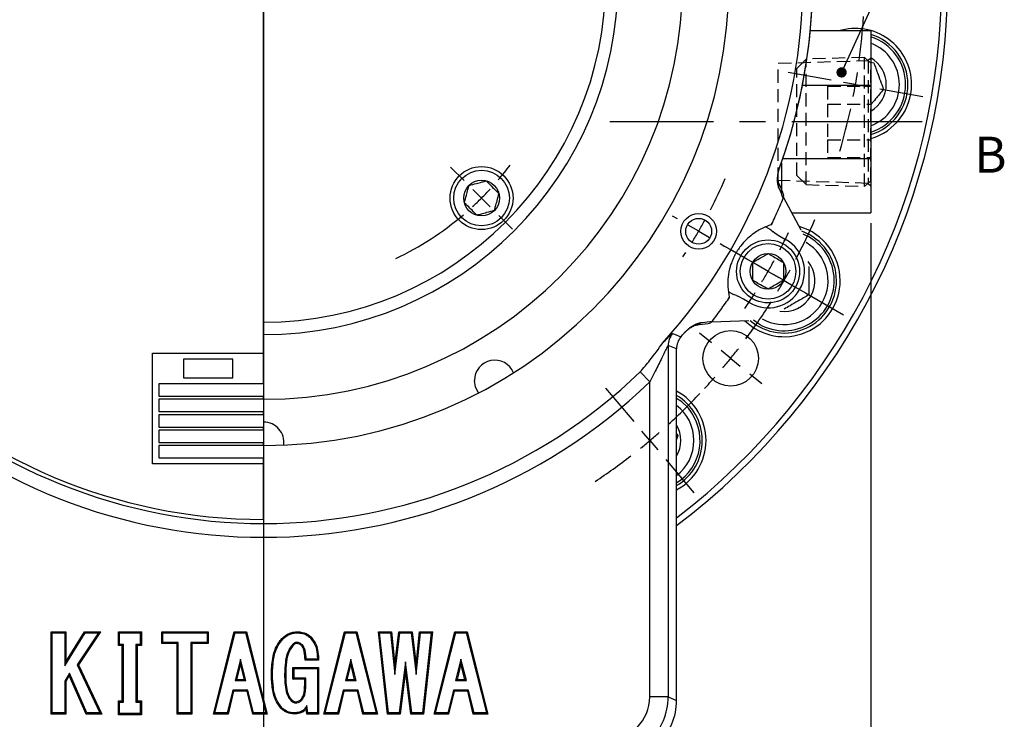
# Model space of a CAD drawing. Extents: x 3 to 990, y 3 to 728.
# Drawn here: x 246 to 405, y 305 to 418 of the extents above; entities that cross this region are included whole.
import ezdxf

# ---------------------------------------------------------------- set-up
doc = ezdxf.new("R2010")
doc.units = 0
doc.header["$LTSCALE"] = 1.666667
doc.linetypes.add('CENTERX2', pattern=[20.32, 12.7, -2.54, 2.54, -2.54])
doc.linetypes.add('HIDDEN', pattern=[1.905, 1.27, -0.635])
doc.layers.get('0').update_dxf_attribs({"linetype": 'CONTINUOUS'})
doc.layers.add('破線', color=7, linetype='HIDDEN')
doc.styles.add('SLDTEXTSTYLE0', font='TXT', dxfattribs={"width": 0.7, "bigfont": 'bigfont'})
doc.dimstyles.new('SLDDIMSTYLE0', dxfattribs={"dimtxt": 5.833333, "dimasz": 3.333333, "dimexe": 0, "dimexo": 0.0625, "dimgap": 1.458333, "dimtad": 3, "dimdec": 3, "dimrnd": 1e-09, "dimzin": 12, "dimtxsty": 'SLDTEXTSTYLE0', "dimblk1": 'OPEN30', "dimblk2": 'OPEN30', "dimsah": 1, "dimcen": 0.09, "dimazin": 3, "dimtfac": 1, "dimtdec": 3, "dimtofl": 0, "dimtmove": 0, "dimatfit": 3, "dimtolj": 1, "dimtzin": 12})

# ---------------------------------------------------------------- blocks, each defined once
blk = doc.blocks.new('_OPEN30')
at = {"color": 0, "linetype": 'BYBLOCK'}
for p, q in [((-1, 0.267949), (0, 0)), ((0, 0), (-1, -0.267949)), ((0, 0), (-1, 0))]:
    blk.add_line(p, q, dxfattribs=at)
blk = doc.blocks.new('_D_2')
at = {"color": 7, "linetype": 'CONTINUOUS'}
for p, q in [((186.69, 385.13), (186.69, 176.21)), ((285.19, 181.86), (285.19, 176.21)), ((186.69, 177.88), (285.19, 177.88))]:
    blk.add_line(p, q, dxfattribs=at)
at = {"color": 7, "linetype": 'CONTINUOUS', "xscale": 3.333333333333333, "yscale": 3.333333333333333, "rotation": 180.0000000000004}
blk.add_blockref('_OPEN30', (186.69, 177.88, -122), dxfattribs=at)
at = {"color": 7, "linetype": 'CONTINUOUS', "xscale": 3.333333333333333, "yscale": 3.333333333333333}
blk.add_blockref('_OPEN30', (285.19, 177.88, -122), dxfattribs=at)
at = {"color": 7, "linetype": 'CONTINUOUS', "insert": (229.15, 185.4), "char_height": 5.833, "attachment_point": 1, "style": 'SLDTEXTSTYLE0'}
blk.add_mtext('98.5', dxfattribs=at)
blk = doc.blocks.new('_D_3')
at = {"color": 7, "linetype": 'CONTINUOUS'}
for p, q in [((383.69, 385.13), (383.69, 176.21)), ((285.19, 181.86), (285.19, 176.21)), ((285.19, 177.88), (383.69, 177.88))]:
    blk.add_line(p, q, dxfattribs=at)
at = {"color": 7, "linetype": 'CONTINUOUS', "xscale": 3.333333333333333, "yscale": 3.333333333333333, "rotation": 180.0000000000004}
blk.add_blockref('_OPEN30', (285.19, 177.88, -122), dxfattribs=at)
at = {"color": 7, "linetype": 'CONTINUOUS', "xscale": 3.333333333333333, "yscale": 3.333333333333333}
blk.add_blockref('_OPEN30', (383.69, 177.88, -122), dxfattribs=at)
at = {"color": 7, "linetype": 'CONTINUOUS', "insert": (327.65, 185.4), "char_height": 5.833, "attachment_point": 1, "style": 'SLDTEXTSTYLE0'}
blk.add_mtext('98.5', dxfattribs=at)
blk = doc.blocks.new('SW_CENTERMARKSYMBOL_0')
at = {"color": 0, "linetype": 'CONTINUOUS'}
for p, q in [((125.43, -107.86), (118.43, -106.62)), ((129.37, -108.55), (127.4, -108.2)), ((129.37, -108.55), (131.34, -108.9)), ((133.3, -109.25), (140.3, -110.48)), ((114.32, -138.37), (108.17, -134.82)), ((117.78, -140.37), (116.05, -139.37)), ((117.78, -140.37), (119.52, -141.37)), ((121.25, -142.37), (127.4, -145.92)), ((93.45, -163.25), (88.88, -157.81)), ((96.02, -166.31), (94.73, -164.78)), ((96.02, -166.31), (97.3, -167.84)), ((98.59, -169.37), (103.15, -174.81))]:
    blk.add_line(p, q, dxfattribs=at)
for start, end in [(352.3506, 356.5229), (350, 351.1753), (348.8247, 350), (343.4771, 347.6494), (332.3506, 336.5229), (330, 331.1753), (328.8247, 330), (323.4771, 327.6494), (312.3506, 316.5229), (310, 311.1753), (308.8247, 310), (303.4771, 307.6494)]:
    blk.add_arc((33.35, -91.62), 97.5, start, end, dxfattribs=at)
blk = doc.blocks.new('SW_CENTERMARKSYMBOL_1')
at = {"color": 0, "linetype": 'CONTINUOUS'}
for p, q in [((78.38, -139.75), (75.68, -138.19)), ((81.84, -141.75), (80.11, -140.75)), ((81.84, -141.75), (83.57, -142.75)), ((85.3, -143.75), (88, -145.3))]:
    blk.add_line(p, q, dxfattribs=at)
for start, end in [(332.4252, 334.3108), (330, 331.2126), (328.7874, 330), (325.6892, 327.5748)]:
    blk.add_arc((0, -94.5), 94.5, start, end, dxfattribs=at)
blk = doc.blocks.new('SW_CENTERMARKSYMBOL_2')
at = {"color": 0, "linetype": 'CONTINUOUS'}
for p, q in [((-3.46, 2), (-4.24, 2.45)), ((0, 0), (-1.73, 1)), ((0, 0), (1.73, -1)), ((3.46, -2), (4.24, -2.45))]:
    blk.add_line(p, q, dxfattribs=at)
for start, end in [(332.8121, 336.736), (330, 331.406), (328.594, 330), (326.5552, 327.1879)]:
    blk.add_arc((-70.58, 40.75), 81.5, start, end, dxfattribs=at)
blk = doc.blocks.new('SW_CENTERMARKSYMBOL_3')
at = {"color": 0, "linetype": 'CONTINUOUS'}
for p, q in [((2.83, 2.83), (5.03, 5.03)), ((0, 0), (-1.41, -1.41)), ((0, 0), (1.41, 1.41)), ((-2.83, -2.83), (-5.03, -5.03)), ((-2.83, -67.88), (-5.03, -65.68)), ((0, -70.71), (-1.41, -69.3)), ((0, -70.71), (1.41, -72.12)), ((2.83, -73.54), (5.03, -75.74))]:
    blk.add_line(p, q, dxfattribs=at)
for start, end in [(49.5837, 53.1475), (45, 47.2918), (42.7082, 45), (36.8525, 40.4163), (319.5837, 323.1475), (315, 317.2918), (312.7082, 315), (295.4342, 310.4163)]:
    blk.add_arc((-35.36, -35.36), 50, start, end, dxfattribs=at)
blk = doc.blocks.new('SW_CENTERMARKSYMBOL_4')
at = {"color": 0, "linetype": 'CONTINUOUS'}
for p, q in [((0, 4), (0, 6.36)), ((0, 0), (0, 2)), ((0, 0), (0, -2)), ((0, -4), (0, -6.36)), ((-69.05, -116.68), (-66.38, -115.32)), ((-72.62, -118.5), (-70.84, -117.59)), ((-72.62, -118.5), (-74.4, -119.41)), ((-67.12, -120.25), (-65.07, -119.07)), ((-76.18, -120.32), (-78.85, -121.68)), ((-70.58, -122.25), (-68.85, -121.25)), ((-70.58, -122.25), (-72.31, -123.25)), ((-74.05, -124.25), (-76.09, -125.43))]:
    blk.add_line(p, q, dxfattribs=at)
for start, end in [(90, 91.406), (88.594, 90), (92.8121, 94.4712), (85.5288, 87.1879), (202.0789, 204.1879), (205.5288, 207.1879), (205.594, 207), (207, 208.406), (208.594, 210), (209.8121, 211.9211), (210, 211.406), (212.8121, 214.4712)]:
    blk.add_arc((0, -81.5), 81.5, start, end, dxfattribs=at)
blk = doc.blocks.new('SW_CENTERMARKSYMBOL_5')
at = {"color": 0, "linetype": 'CONTINUOUS'}
blk.add_line((0, -4), (0, -241.02), dxfattribs=at)
blk = doc.blocks.new('SW_CENTERMARKSYMBOL_6')
at = {"color": 0, "linetype": 'CONTINUOUS'}
for p, q in [((-3.11, 2.52), (-5.05, 4.09)), ((0, 0), (-1.55, 1.26)), ((0, 0), (1.55, -1.26)), ((3.11, -2.52), (5.05, -4.09))]:
    blk.add_line(p, q, dxfattribs=at)
for start, end in [(323.3506, 324.8197), (319.8247, 321), (321, 322.1753), (317.1803, 318.6494)]:
    blk.add_arc((-75.77, 61.36), 97.5, start, end, dxfattribs=at)
blk = doc.blocks.new('_DOT')
at = {"color": 0, "linetype": 'BYBLOCK'}
blk.add_line((-0.5, 0), (-1, 0), dxfattribs=at)
at = {"color": 0, "linetype": 'BYBLOCK', "const_width": 0.5}
blk.add_lwpolyline([(-0.25, 0, 1), (0.25, 0, 1)], format="xyb", close=True, dxfattribs=at)

msp = doc.modelspace()

# ---------------------------------------------------------------- linework, layer by layer
at = {"color": 7, "linetype": 'CONTINUOUS'}
for p, q in [((285.187274, 364.04651), (285.187274, 501.68651)), ((401.352555, 458.892289), (378.950742, 409.577738)), ((383.687274, 416.29651), (373.872486, 416.29651)), ((383.687274, 416.29651), (383.687274, 407.488942)), ((383.687274, 411.240008), (384.174938, 411.15402)), ((372.606772, 407.488942), (383.687274, 407.488942)), ((383.687274, 407.488942), (383.687274, 395.604077)), ((369.187274, 394.93014), (369.187274, 390.01853)), ((369.421857, 395.604077), (383.687274, 395.604077)), ((383.687274, 395.604077), (383.687274, 386.79651)), ((369.489494, 389.160274), (369.490758, 389.159744)), ((372.392049, 383.991225), (369.547358, 389.341311)), ((370.900453, 386.79651), (383.687274, 386.79651)), ((367.605975, 384.871368), (367.648574, 384.997293)), ((367.468923, 384.018507), (366.611632, 384.513464)), ((367.468923, 384.018507), (367.878291, 383.690137)), ((367.566272, 384.859317), (367.509486, 384.841765)), ((367.566272, 384.859317), (367.605975, 384.871368)), ((368.109741, 383.506176), (367.878291, 383.690137)), ((368.15781, 383.478423), (368.109741, 383.506176)), ((368.15781, 383.478423), (368.944622, 383.020988)), ((368.944622, 383.020988), (369.984933, 382.420364)), ((360.569088, 374.04747), (361.426379, 373.552513)), ((360.668551, 372.907537), (360.756304, 373.007391)), ((360.733697, 373.105754), (360.74689, 373.047801)), ((361.915439, 373.362175), (361.426379, 373.552513)), ((362.190478, 373.253713), (362.238548, 373.225961)), ((363.028105, 372.773279), (362.238548, 373.225961)), ((364.068416, 372.172655), (363.028105, 372.773279)), ((357.855912, 369.091133), (363.911568, 369.302601)), ((365.557251, 368.751393), (364.654625, 369.356317)), ((353.445863, 367.326905), (353.524199, 367.4119)), ((353.523338, 367.410743), (353.536859, 367.425286)), ((355.360472, 368.616314), (357.295429, 368.862341)), ((357.294521, 368.841567), (357.31864, 368.84443)), ((352.183157, 307.686377), (352.183157, 364.737527)), ((267.187274, 346.04651), (267.187274, 364.04651)), ((267.187274, 364.04651), (285.187274, 364.04651)), ((272.187274, 363.04651), (272.187274, 360.04651)), ((280.187274, 363.04651), (272.187274, 363.04651)), ((280.187274, 360.04651), (280.187274, 363.04651)), ((285.187274, 359.04651), (285.187274, 364.04651)), ((272.187274, 360.04651), (280.187274, 360.04651)), ((285.187274, 359.04651), (268.187274, 359.04651)), ((268.187274, 359.04651), (268.187274, 357.04651)), ((285.187274, 359.04651), (285.187274, 357.04651)), ((268.187274, 357.04651), (285.187274, 357.04651)), ((285.187274, 356.54651), (268.187274, 356.54651)), ((268.187274, 356.54651), (268.187274, 354.54651)), ((285.187274, 356.54651), (285.187274, 357.04651)), ((285.187274, 356.54651), (285.187274, 354.54651)), ((268.187274, 354.54651), (285.187274, 354.54651)), ((285.187274, 354.04651), (268.187274, 354.04651)), ((268.187274, 354.04651), (268.187274, 352.04651)), ((285.187274, 354.04651), (285.187274, 354.54651)), ((285.187274, 354.04651), (285.187274, 352.04651)), ((268.187274, 352.04651), (285.187274, 352.04651)), ((285.187274, 351.54651), (268.187274, 351.54651)), ((268.187274, 351.54651), (268.187274, 349.54651)), ((285.187274, 351.54651), (285.187274, 352.04651)), ((285.187274, 351.54651), (285.187274, 349.54651)), ((352.183157, 350.926821), (352.407698, 350.659223)), ((352.407698, 350.659223), (352.183157, 350.042301)), ((268.187274, 349.54651), (285.187274, 349.54651)), ((285.187274, 349.04651), (268.187274, 349.04651)), ((268.187274, 349.04651), (268.187274, 347.04651)), ((285.187274, 349.04651), (285.187274, 349.54651)), ((285.187274, 349.04651), (285.187274, 347.04651)), ((268.187274, 347.04651), (285.187274, 347.04651)), ((285.187274, 346.04651), (285.187274, 347.04651)), ((285.187274, 346.04651), (267.187274, 346.04651)), ((285.187274, 337.04651), (285.187274, 346.04651)), ((250.71848, 318.818317), (250.894807, 318.64199)), ((250.71848, 318.818317), (253.105597, 318.818317)), ((250.71848, 305.4828), (250.71848, 318.818317)), ((250.894807, 318.64199), (252.92927, 318.64199)), ((250.894807, 305.659127), (250.894807, 318.64199)), ((253.105597, 318.818317), (252.92927, 318.64199)), ((252.92927, 313.322027), (256.229458, 318.64199)), ((252.92927, 318.64199), (252.92927, 313.322027)), ((253.105597, 313.940762), (256.131342, 318.818317)), ((253.105597, 318.818317), (253.105597, 313.940762)), ((258.378988, 318.64199), (254.939251, 313.483609)), ((258.708501, 318.818317), (255.1413, 313.468785)), ((256.131342, 318.818317), (256.229458, 318.64199)), ((256.131342, 318.818317), (258.708501, 318.818317)), ((256.229458, 318.64199), (258.378988, 318.64199)), ((258.708501, 318.818317), (258.378988, 318.64199)), ((261.620121, 318.818317), (261.796448, 318.64199)), ((261.620121, 316.587885), (261.620121, 318.818317)), ((261.620121, 318.818317), (265.361099, 318.818317)), ((261.796448, 316.764212), (261.796448, 318.64199)), ((261.796448, 318.64199), (265.184772, 318.64199)), ((265.361099, 318.818317), (265.184772, 318.64199)), ((265.184772, 318.64199), (265.184772, 316.764212)), ((265.361099, 318.818317), (265.361099, 316.587885)), ((268.685415, 318.818317), (268.861742, 318.64199)), ((268.685415, 316.901256), (268.685415, 318.818317)), ((268.685415, 318.818317), (276.191742, 318.818317)), ((268.861742, 317.077583), (268.861742, 318.64199)), ((268.861742, 318.64199), (276.015415, 318.64199)), ((276.191742, 318.818317), (276.015415, 318.64199)), ((276.015415, 318.64199), (276.015415, 317.077583)), ((276.191742, 318.818317), (276.191742, 316.901256)), ((277.064266, 305.4828), (280.43398, 318.818317)), ((277.290691, 305.659127), (280.571293, 318.64199)), ((280.43398, 318.818317), (280.571293, 318.64199)), ((280.43398, 318.818317), (282.397822, 318.818317)), ((280.571293, 318.64199), (282.260559, 318.64199)), ((282.397822, 318.818317), (282.260559, 318.64199)), ((282.260559, 318.64199), (285.546058, 305.659127)), ((282.397822, 318.818317), (285.772565, 305.4828)), ((290.546309, 318.818385), (290.547511, 318.64199)), ((292.838763, 318.005496), (292.714177, 317.880596)), ((294.960203, 305.4828), (298.329917, 318.818317)), ((295.186628, 305.659127), (298.467231, 318.64199)), ((298.329917, 318.818317), (298.467231, 318.64199)), ((298.329917, 318.818317), (300.29376, 318.818317)), ((298.467231, 318.64199), (300.156496, 318.64199)), ((300.29376, 318.818317), (300.156496, 318.64199)), ((300.156496, 318.64199), (303.441995, 305.659127)), ((300.29376, 318.818317), (303.668503, 305.4828)), ((303.807846, 318.818317), (304.004842, 318.64199)), ((303.807846, 318.818317), (305.911783, 318.818317)), ((305.289011, 305.4828), (303.807846, 318.818317)), ((304.004842, 318.64199), (305.752864, 318.64199)), ((305.446838, 305.659127), (304.004842, 318.64199)), ((305.911783, 318.818317), (305.752864, 318.64199)), ((305.752864, 318.64199), (306.456346, 311.886531)), ((305.911783, 318.818317), (306.468626, 313.471007)), ((306.456346, 311.886531), (307.265859, 318.64199)), ((306.468626, 313.471007), (307.1094, 318.818317)), ((307.1094, 318.818317), (307.265859, 318.64199)), ((307.1094, 318.818317), (309.280463, 318.818317)), ((307.265859, 318.64199), (309.124051, 318.64199)), ((309.280463, 318.818317), (309.124051, 318.64199)), ((309.124051, 318.64199), (309.935603, 311.886531)), ((309.280463, 318.818317), (309.92285, 313.47101)), ((309.92285, 313.47101), (310.478079, 318.818317)), ((309.935603, 311.886531), (310.637045, 318.64199)), ((310.478079, 318.818317), (310.637045, 318.64199)), ((310.478079, 318.818317), (312.587034, 318.818317)), ((310.637045, 318.64199), (312.389964, 318.64199)), ((312.389964, 318.64199), (310.943071, 305.659127)), ((312.587034, 318.818317), (311.100839, 305.4828)), ((312.587034, 318.818317), (312.389964, 318.64199)), ((312.856141, 305.4828), (316.225855, 318.818317)), ((313.082566, 305.659127), (316.363168, 318.64199)), ((316.225855, 318.818317), (316.363168, 318.64199)), ((316.225855, 318.818317), (318.189697, 318.818317)), ((316.363168, 318.64199), (318.052434, 318.64199)), ((318.189697, 318.818317), (318.052434, 318.64199)), ((318.052434, 318.64199), (321.337933, 305.659127)), ((318.189697, 318.818317), (321.56444, 305.4828)), ((261.620121, 316.587885), (261.796448, 316.764212)), ((262.261552, 316.587885), (261.620121, 316.587885)), ((262.437879, 316.764212), (261.796448, 316.764212)), ((262.261552, 316.587885), (262.437879, 316.764212)), ((262.261552, 307.59327), (262.261552, 316.587885)), ((262.437879, 307.416943), (262.437879, 316.764212)), ((264.648669, 316.587885), (264.472342, 316.764212)), ((265.184772, 316.764212), (264.472342, 316.764212)), ((264.472342, 316.764212), (264.472342, 307.416943)), ((265.361099, 316.587885), (264.648669, 316.587885)), ((264.648669, 316.587885), (264.648669, 307.59327)), ((265.361099, 316.587885), (265.184772, 316.764212)), ((268.685415, 316.901256), (268.861742, 317.077583)), ((271.143419, 316.901256), (268.685415, 316.901256)), ((271.319746, 317.077583), (268.861742, 317.077583)), ((271.143419, 316.901256), (271.319746, 317.077583)), ((271.143419, 305.4828), (271.143419, 316.901256)), ((271.319746, 305.659127), (271.319746, 317.077583)), ((273.530536, 316.901256), (273.354209, 317.077583)), ((276.015415, 317.077583), (273.354209, 317.077583)), ((273.354209, 317.077583), (273.354209, 305.659127)), ((276.191742, 316.901256), (273.530536, 316.901256)), ((273.530536, 316.901256), (273.530536, 305.4828)), ((276.191742, 316.901256), (276.015415, 317.077583)), ((288.169393, 317.744734), (288.295156, 317.621086)), ((253.105597, 313.940762), (252.92927, 313.322027)), ((255.1413, 313.468785), (254.939251, 313.483609)), ((254.939251, 313.483609), (258.638498, 305.659127)), ((255.1413, 313.468785), (258.916902, 305.4828)), ((281.416419, 314.355866), (280.551707, 310.920333)), ((281.417045, 313.63595), (280.777915, 311.09666)), ((282.287489, 310.920333), (281.416419, 314.355866)), ((281.417045, 313.63595), (281.416419, 314.355866)), ((282.060875, 311.09666), (281.417045, 313.63595)), ((291.914634, 314.193535), (292.082539, 314.369862)), ((294.091217, 314.193535), (291.914634, 314.193535)), ((293.911352, 314.369862), (292.082539, 314.369862)), ((294.091217, 314.193535), (293.911352, 314.369862)), ((299.312357, 314.355866), (298.447645, 310.920333)), ((299.312983, 313.63595), (298.673852, 311.09666)), ((299.312983, 313.63595), (299.312357, 314.355866)), ((300.183427, 310.920333), (299.312357, 314.355866)), ((299.956813, 311.09666), (299.312983, 313.63595)), ((306.468626, 313.471007), (306.456346, 311.886531)), ((308.194955, 313.924934), (307.177723, 305.659127)), ((308.194955, 312.48133), (308.194955, 313.924934)), ((309.212186, 305.659127), (308.194955, 313.924934)), ((309.92285, 313.47101), (309.935603, 311.886531)), ((317.208294, 314.355866), (316.343583, 310.920333)), ((317.208921, 313.63595), (316.56979, 311.09666)), ((318.079364, 310.920333), (317.208294, 314.355866)), ((317.208921, 313.63595), (317.208294, 314.355866)), ((317.852751, 311.09666), (317.208921, 313.63595)), ((253.671078, 312.10037), (252.92927, 310.822404)), ((253.650252, 311.713254), (253.105597, 310.774937)), ((253.650252, 311.713254), (253.671078, 312.10037)), ((256.420921, 305.4828), (253.650252, 311.713254)), ((256.535485, 305.659127), (253.671078, 312.10037)), ((289.954988, 313.042987), (290.131315, 312.86666)), ((289.954988, 311.125926), (289.954988, 313.042987)), ((289.954988, 313.042987), (294.087679, 313.042987)), ((290.131315, 311.302253), (290.131315, 312.86666)), ((290.131315, 312.86666), (293.911352, 312.86666)), ((294.087679, 313.042987), (293.911352, 312.86666)), ((293.911352, 312.86666), (293.911352, 305.659127)), ((294.087679, 313.042987), (294.087679, 305.4828)), ((308.194955, 312.48133), (307.333681, 305.4828)), ((309.056229, 305.4828), (308.194955, 312.48133)), ((252.92927, 310.822404), (252.92927, 305.659127)), ((253.105597, 310.774937), (252.92927, 310.822404)), ((253.105597, 310.774937), (253.105597, 305.4828)), ((280.777915, 311.09666), (280.551707, 310.920333)), ((280.551707, 310.920333), (282.287489, 310.920333)), ((280.777915, 311.09666), (282.060875, 311.09666)), ((282.060875, 311.09666), (282.287489, 310.920333)), ((289.954988, 311.125926), (290.131315, 311.302253)), ((291.857248, 311.125926), (289.954988, 311.125926)), ((292.033575, 311.302253), (290.131315, 311.302253)), ((291.857248, 311.125926), (292.033575, 311.302253)), ((291.857248, 310.245649), (291.857248, 311.125926)), ((292.033575, 310.244626), (292.033575, 311.302253)), ((298.673852, 311.09666), (298.447645, 310.920333)), ((298.447645, 310.920333), (300.183427, 310.920333)), ((298.673852, 311.09666), (299.956813, 311.09666)), ((299.956813, 311.09666), (300.183427, 310.920333)), ((316.56979, 311.09666), (316.343583, 310.920333)), ((316.343583, 310.920333), (318.079364, 310.920333)), ((316.56979, 311.09666), (317.852751, 311.09666)), ((317.852751, 311.09666), (318.079364, 310.920333)), ((280.186924, 309.355926), (279.278638, 305.659127)), ((280.325172, 309.179599), (279.416886, 305.4828)), ((282.64248, 309.355926), (280.186924, 309.355926)), ((280.325172, 309.179599), (280.186924, 309.355926)), ((282.504231, 309.179599), (280.325172, 309.179599)), ((282.504231, 309.179599), (282.64248, 309.355926)), ((283.412517, 305.4828), (282.504231, 309.179599)), ((283.550766, 305.659127), (282.64248, 309.355926)), ((298.082862, 309.355926), (297.174575, 305.659127)), ((298.22111, 309.179599), (297.312824, 305.4828)), ((298.22111, 309.179599), (298.082862, 309.355926)), ((300.538417, 309.355926), (298.082862, 309.355926)), ((300.400169, 309.179599), (298.22111, 309.179599)), ((300.400169, 309.179599), (300.538417, 309.355926)), ((301.308455, 305.4828), (300.400169, 309.179599)), ((301.446703, 305.659127), (300.538417, 309.355926)), ((315.978799, 309.355926), (315.070513, 305.659127)), ((316.117048, 309.179599), (315.208761, 305.4828)), ((316.117048, 309.179599), (315.978799, 309.355926)), ((318.434355, 309.355926), (315.978799, 309.355926)), ((318.296106, 309.179599), (316.117048, 309.179599)), ((318.296106, 309.179599), (318.434355, 309.355926)), ((319.204393, 305.4828), (318.296106, 309.179599)), ((319.342641, 305.659127), (318.434355, 309.355926)), ((261.620121, 307.59327), (261.796448, 307.416943)), ((261.620121, 305.362838), (261.620121, 307.59327)), ((261.620121, 307.59327), (262.261552, 307.59327)), ((261.796448, 305.539165), (261.796448, 307.416943)), ((261.796448, 307.416943), (262.437879, 307.416943)), ((262.261552, 307.59327), (262.437879, 307.416943)), ((264.648669, 307.59327), (264.472342, 307.416943)), ((264.472342, 307.416943), (265.184772, 307.416943)), ((264.648669, 307.59327), (265.361099, 307.59327)), ((265.361099, 307.59327), (265.184772, 307.416943)), ((265.184772, 307.416943), (265.184772, 305.539165)), ((265.361099, 307.59327), (265.361099, 305.362838)), ((292.359187, 305.659127), (292.224535, 306.844061)), ((352.183157, 307.686377), (352.179045, 307.686377)), ((250.71848, 305.4828), (250.894807, 305.659127)), ((253.105597, 305.4828), (250.71848, 305.4828)), ((252.92927, 305.659127), (250.894807, 305.659127)), ((253.105597, 305.4828), (252.92927, 305.659127)), ((256.420921, 305.4828), (256.535485, 305.659127)), ((258.916902, 305.4828), (256.420921, 305.4828)), ((258.638498, 305.659127), (256.535485, 305.659127)), ((258.916902, 305.4828), (258.638498, 305.659127)), ((261.620121, 305.362838), (261.796448, 305.539165)), ((265.361099, 305.362838), (261.620121, 305.362838)), ((265.184772, 305.539165), (261.796448, 305.539165)), ((265.361099, 305.362838), (265.184772, 305.539165)), ((271.143419, 305.4828), (271.319746, 305.659127)), ((273.530536, 305.4828), (271.143419, 305.4828)), ((273.354209, 305.659127), (271.319746, 305.659127)), ((273.530536, 305.4828), (273.354209, 305.659127)), ((277.064266, 305.4828), (277.290691, 305.659127)), ((279.416886, 305.4828), (277.064266, 305.4828)), ((279.278638, 305.659127), (277.290691, 305.659127)), ((279.416886, 305.4828), (279.278638, 305.659127)), ((283.412517, 305.4828), (283.550766, 305.659127)), ((285.772565, 305.4828), (283.412517, 305.4828)), ((285.546058, 305.659127), (283.550766, 305.659127)), ((285.772565, 305.4828), (285.546058, 305.659127)), ((288.040439, 306.37442), (288.165401, 306.498864)), ((290.159343, 305.482733), (290.158245, 305.659127)), ((292.201762, 305.4828), (292.104239, 306.341001)), ((292.201762, 305.4828), (292.359187, 305.659127)), ((294.087679, 305.4828), (292.201762, 305.4828)), ((293.911352, 305.659127), (292.359187, 305.659127)), ((294.087679, 305.4828), (293.911352, 305.659127)), ((294.960203, 305.4828), (295.186628, 305.659127)), ((297.312824, 305.4828), (294.960203, 305.4828)), ((297.174575, 305.659127), (295.186628, 305.659127)), ((297.312824, 305.4828), (297.174575, 305.659127)), ((301.308455, 305.4828), (301.446703, 305.659127)), ((303.668503, 305.4828), (301.308455, 305.4828)), ((303.441995, 305.659127), (301.446703, 305.659127)), ((303.668503, 305.4828), (303.441995, 305.659127)), ((305.289011, 305.4828), (305.446838, 305.659127)), ((307.333681, 305.4828), (305.289011, 305.4828)), ((307.177723, 305.659127), (305.446838, 305.659127)), ((307.333681, 305.4828), (307.177723, 305.659127)), ((309.056229, 305.4828), (309.212186, 305.659127)), ((311.100839, 305.4828), (309.056229, 305.4828)), ((310.943071, 305.659127), (309.212186, 305.659127)), ((311.100839, 305.4828), (310.943071, 305.659127)), ((312.856141, 305.4828), (313.082566, 305.659127)), ((315.208761, 305.4828), (312.856141, 305.4828)), ((315.070513, 305.659127), (313.082566, 305.659127)), ((315.208761, 305.4828), (315.070513, 305.659127)), ((319.204393, 305.4828), (319.342641, 305.659127)), ((321.56444, 305.4828), (319.204393, 305.4828)), ((321.337933, 305.659127), (319.342641, 305.659127)), ((321.56444, 305.4828), (321.337933, 305.659127))]:
    msp.add_line(p, q, dxfattribs=at)
at = {"color": 7, "linetype": 'HIDDEN'}
for p, q in [((373.187274, 411.723716), (371.687274, 410.223716)), ((382.687763, 412.020897), (373.187274, 411.723716)), ((373.187274, 391.369303), (373.187274, 411.723716)), ((382.687763, 391.072122), (382.687763, 412.020897)), ((383.687274, 411.08202), (382.687763, 412.020897)), ((383.687274, 392.011), (383.687274, 411.08202)), ((371.687274, 392.869303), (371.687274, 410.223716)), ((376.687274, 407.320012), (376.687274, 404.433261)), ((376.687274, 407.320012), (383.687274, 407.320012)), ((383.687274, 407.320012), (383.687274, 404.433261)), ((376.687274, 404.433261), (383.687274, 404.433261)), ((376.687274, 404.433261), (376.687274, 398.659758)), ((383.687274, 404.433261), (383.687274, 398.659758)), ((376.687274, 398.659758), (383.687274, 398.659758)), ((376.687274, 398.659758), (376.687274, 395.773007)), ((383.687274, 398.659758), (383.687274, 395.773007)), ((376.687274, 395.773007), (383.687274, 395.773007)), ((371.687274, 392.869303), (373.187274, 391.369303)), ((373.187274, 391.369303), (382.687763, 391.072122)), ((382.687763, 391.072122), (383.687274, 392.011))]:
    msp.add_line(p, q, dxfattribs=at)
at = {"color": 7, "linetype": 'CENTERX2'}
msp.add_line((392.020607, 401.54651), (341.35394, 401.54651), dxfattribs=at)
at = {"color": 8, "linetype": 'CONTINUOUS'}
for p, q in [((367.61719, 385.096764), (367.648574, 384.997293)), ((356.047235, 368.974451), (356.121116, 368.983993)), ((357.983763, 369.231763), (357.984854, 369.230934)), ((350.816443, 365.245581), (350.816443, 308.250785)), ((352.179045, 364.740561), (350.816443, 365.245581)), ((352.179045, 307.686377), (352.179045, 364.740561)), ((352.183157, 364.737527), (352.179045, 364.740561)), ((346.271292, 360.973728), (347.820554, 359.361344)), ((347.820554, 308.250785), (347.820554, 359.361344)), ((285.187274, 337.04651), (285.187274, 336.383276)), ((286.451596, 311.868343), (286.627925, 311.86779)), ((350.816443, 308.250785), (347.820554, 308.250785)), ((350.816443, 308.250785), (352.179045, 307.686377))]:
    msp.add_line(p, q, dxfattribs=at)
at = {"color": 8, "linetype": 'CONTINUOUS', "flags": 128}
for points in [[(360.668551, 372.907537), (360.613646, 372.89537), (360.566714, 372.884981)], [(351.545527, 367.204394), (351.856972, 367.084736), (352.897338, 366.686816)], [(288.767721, 311.868405), (288.727163, 311.868264), (288.668973, 311.868061), (288.59139, 311.86779)], [(291.857248, 310.245649), (291.936595, 310.245189), (292.033575, 310.244626)]]:
    msp.add_lwpolyline(points, dxfattribs=at)
at = {"color": 7, "linetype": 'CONTINUOUS', "flags": 128}
for points in [[(320.069879, 357.584817), (319.566077, 358.523096), (319.387274, 359.594604)], [(352.183157, 356.747783), (352.867472, 356.267644), (354.090837, 355.086254)], [(290.049309, 316.689745), (290.006701, 316.733128), (289.966184, 316.774377), (289.925665, 316.815624)], [(290.548454, 316.918142), (290.548121, 316.978993), (290.547511, 317.09472)], [(291.346586, 316.562529), (291.380134, 316.595279), (291.426534, 316.640575), (291.472934, 316.685869)], [(289.661217, 307.884324), (289.62482, 307.847982), (289.580609, 307.803838), (289.536399, 307.759692)], [(290.358462, 307.46406), (290.357414, 307.421923), (290.355938, 307.362101), (290.354102, 307.287188)], [(291.286664, 307.887077), (291.332379, 307.84485), (291.416625, 307.767037)]]:
    msp.add_lwpolyline(points, dxfattribs=at)
at = {"color": 7, "linetype": 'CONTINUOUS'}
for centre, radius in [((320.542613, 389.19117), 5.11), ((320.542613, 389.19117), 4.51), ((320.542613, 389.19117), 2.9), ((355.768344, 383.79651), 2.9), ((355.768344, 383.79651), 2.1), ((367.026674, 377.29651), 5.11), ((367.026674, 377.29651), 4.51), ((367.026674, 377.29651), 2.9), ((360.959005, 363.187771), 4.5)]:
    msp.add_circle(centre, radius, dxfattribs=at)
for centre, radius, start, end in [((285.187274, 424.54651), 87.5, 90, 270), ((285.187274, 424.54651), 75.502745, 270, 90), ((285.187274, 424.54651), 87.5, 317.72473468, 41.65687634), ((285.187274, 424.54651), 55.5, 270, 0), ((285.187274, 424.54651), 57.5, 270, 0), ((285.187274, 424.54651), 68, 270, 0), ((285.187274, 424.54651), 111, 307.12575966, 0), ((285.187274, 424.54651), 89.068116, 340.00138011, 0), ((381.20603, 407.615812), 9.1, 0, 107.4607386), ((381.20603, 407.615812), 8.5, 0, 73.02759641), ((381.20603, 407.615812), 8.135, 287.7586748, 72.2413252), ((381.20603, 407.615812), 7.135, 290.35016633, 69.64983367), ((381.20603, 407.615812), 5, 299.75213245, 60.24786755), ((381.20603, 407.615812), 9.1, 285.82286307, 0), ((381.20603, 407.615812), 8.5, 286.97240359, 0), ((368.568695, 389.546784), 1, 0, 22.53018943), ((285.187274, 424.54651), 91.427841, 335.62968511, 337.22955282), ((368.568695, 389.546784), 1, 337.22955282, 0), ((285.187274, 424.54651), 91.383661, 334.24372346, 334.42490882), ((369.624751, 375.79651), 9.1, 0, 74.26920435), ((369.624751, 375.79651), 8.5, 0, 70.28656061), ((367.026674, 377.29651), 5.916518, 240, 60), ((369.624751, 375.79651), 8.135, 240, 67.6586474), ((369.624751, 375.79651), 7.135, 240, 59.94735889), ((369.624751, 375.79651), 5, 261.80374799, 38.19625201), ((369.624751, 375.79651), 9.1, 225.73079565, 0), ((369.624751, 375.79651), 8.5, 229.71343939, 0), ((285.187274, 424.54651), 91.383661, 325.57509118, 325.75627654), ((285.187274, 424.54651), 91.427841, 322.77044718, 324.37031489), ((357.188636, 369.835943), 1, 277.46981057, 322.77044718), ((355.183387, 364.737442), 3.004344, 139.54490393, 179.94050114), ((285.187274, 424.54651), 89.068116, 319.4870933, 319.9980679), ((322.687274, 359.594604), 3.3, 22.480854, 180), ((285.187274, 424.54651), 88.163234, 226.14375378, 270), ((285.187274, 424.54651), 88.163234, 270, 313.85624622), ((347.859066, 349.857176), 9.1, 0, 61.62926574), ((347.859066, 349.857176), 8.5, 0, 59.42161978), ((347.859066, 349.857176), 7.135, 307.30367244, 52.69632756), ((347.859066, 349.857176), 8.135, 302.10967466, 40), ((285.187274, 349.54651), 3.3, 352.480854, 90), ((347.859066, 349.857176), 5, 329.86195295, 30.13804705), ((347.859066, 349.857176), 9.1, 298.37073426, 0), ((347.859066, 349.857176), 8.5, 300.57838022, 0)]:
    msp.add_arc(centre, radius, start, end, dxfattribs=at)
at = {"color": 8, "linetype": 'CONTINUOUS'}
for centre, radius, start, end in [((285.187274, 424.54651), 89.064005, 340.00904921, 39.49971996), ((285.187274, 424.54651), 110, 307.52109494, 0), ((368.395941, 394.069758), 0.46081, 336.62157072, 342.63645482), ((367.821366, 391.340228), 0.995699, 337.92428912, 23.03903186), ((368.572542, 389.548546), 0.99577, 337.05039811, 23.27578449), ((357.188922, 369.831916), 0.99597, 277.48360543, 322.94495191), ((353.18525, 367.724065), 0.460809, 317.35590536, 323.37843341), ((355.261814, 369.586414), 0.995684, 276.25971827, 322.07592979), ((353.820789, 365.242434), 3.004347, 139.2287725, 179.93996809), ((285.187274, 424.54651), 89.064005, 319.48540507, 319.99095079), ((285.187274, 424.54651), 90.399301, 226.14375378, 313.85624622)]:
    msp.add_arc(centre, radius, start, end, dxfattribs=at)
for major_axis, ratio in [((6.477553, -2.68309), 0.9983949659), ((9.244743, -3.829298), 0.9993565944)]:
    msp.add_ellipse((340.810948, 308.258738), major_axis=major_axis, ratio=ratio, start_param=5.8910538241, end_param=6.6753167903, dxfattribs=at)
at = {"color": 7, "linetype": 'CONTINUOUS'}
msp.add_ellipse((342.17355, 307.69433), major_axis=(9.244743, -3.829298), ratio=0.9993565944, start_param=5.8910538241, end_param=6.6753167903, dxfattribs=at)
for points, knots in [([(384.174938, 411.15402), (384.401096, 410.532657), (384.788065, 409.469469), (385.350581, 407.92397), (385.630555, 407.154747), (385.754662, 406.813766)], [0, 0, 0, 0, 0.4391307679, 0.7513782712, 1, 1, 1, 1]), ([(385.754662, 406.813766), (385.327218, 406.304358), (384.655693, 405.504065), (383.945434, 404.657612), (383.687274, 404.349948)], [0, 0, 0, 0, 0.6365261842, 1, 1, 1, 1]), ([(368.738044, 391.7298), (368.717237, 391.790098), (368.671466, 391.922737), (368.610466, 392.360537), (368.630044, 392.825063), (368.672765, 393.22422), (368.725924, 393.503679), (368.764993, 393.699328), (368.825104, 393.895906), (368.837463, 393.93632)], [0, 0, 0, 0, 0.2779622843, 0.6114486511, 0.7847232868, 0.887256751, 0.9458302367, 0.9888633206, 1, 1, 1, 1]), ([(368.83575, 393.932239), (368.839567, 393.94444), (368.851023, 393.981067), (368.862518, 394.017996), (368.870184, 394.042623)], [0, 0, 0, 0, 0.3331098125, 1, 1, 1, 1]), ([(368.884872, 394.098045), (368.884577, 394.096709), (368.875838, 394.057092), (368.861969, 394.019575), (368.848567, 393.983322)], [0, 0, 0, 0, 0.03370654497, 1, 1, 1, 1]), ([(318.501371, 391.232412), (318.90056, 391.339374), (319.583598, 391.522394), (320.576502, 391.788442), (321.070693, 391.92086), (321.289759, 391.979558)], [0, 0, 0, 0, 0.4391256428, 0.7513741902, 1, 1, 1, 1]), ([(321.289759, 391.979558), (321.408131, 391.861186), (321.740274, 391.529043), (322.358854, 390.910463), (322.935769, 390.333548), (323.244825, 390.024492), (323.331001, 389.938317)], [0, 0, 0, 0, 0.1842415723, 0.5169669474, 0.8653135818, 1, 1, 1, 1]), ([(369.478144, 389.935817), (369.366706, 390.217746), (369.132514, 390.810233), (368.863478, 391.417037), (368.722459, 391.7351)], [0, 0, 0, 0, 0.47583782863, 1, 1, 1, 1]), ([(317.754225, 388.444024), (317.861187, 388.843212), (318.044207, 389.526251), (318.310255, 390.519155), (318.442673, 391.013346), (318.501371, 391.232412)], [0, 0, 0, 0, 0.4391256428, 0.7513741902, 1, 1, 1, 1]), ([(323.331001, 389.938317), (323.224038, 389.539129), (323.041019, 388.85609), (322.774971, 387.863186), (322.642553, 387.368995), (322.583854, 387.149929)], [0, 0, 0, 0, 0.4391256428, 0.7513741902, 1, 1, 1, 1]), ([(319.795467, 386.402783), (319.709291, 386.488958), (319.400235, 386.798014), (318.82332, 387.374929), (318.20474, 387.993509), (317.872597, 388.325652), (317.754225, 388.444024)], [0, 0, 0, 0, 0.1346864182, 0.4830330526, 0.8157584277, 1, 1, 1, 1]), ([(322.583854, 387.149929), (322.184666, 387.042967), (321.501628, 386.859947), (320.508724, 386.593899), (320.014533, 386.461481), (319.795467, 386.402783)], [0, 0, 0, 0, 0.4391256428, 0.7513741902, 1, 1, 1, 1]), ([(367.648574, 384.997293), (367.735352, 385.191851), (367.989647, 385.761987), (368.278433, 386.40007), (368.468672, 386.820407)], [0, 0, 0, 0, 0.3412489051, 1, 1, 1, 1]), ([(367.509486, 384.841765), (367.543342, 384.924118), (367.578441, 385.009492), (367.615865, 385.09378), (367.61719, 385.096764)], [0, 0, 0, 0, 0.9646042055, 1, 1, 1, 1]), ([(367.492027, 384.836295), (367.060484, 384.681985), (366.160009, 384.359997), (364.844531, 383.618698), (363.621776, 382.59655), (362.874817, 381.806573), (362.378164, 381.14882), (362.167719, 380.842326), (362.022525, 380.61652), (361.917494, 380.445634), (361.817648, 380.275079), (361.726613, 380.113303), (361.612655, 379.901256), (361.395239, 379.467785), (361.148859, 378.88483), (360.921852, 378.248293), (360.646667, 377.177237), (360.45245, 375.940599), (360.494992, 374.519377), (360.639064, 373.662622), (360.729705, 373.12361)], [0, 0, 0, 0, 0.1644818195, 0.3432138286, 0.4325986893, 0.4773397899, 0.488531753, 0.4941406891, 0.4964317201, 0.4987465367, 0.5002048838, 0.5016634928, 0.50376387, 0.5077578696, 0.5221670806, 0.5507258442, 0.5793495504, 0.6930974216, 0.8069176635, 1, 1, 1, 1]), ([(364.526674, 378.739885), (364.884577, 378.94652), (365.496972, 379.300087), (366.387186, 379.814052), (366.830265, 380.069864), (367.026674, 380.183261)], [0, 0, 0, 0, 0.43912564279, 0.75137419017, 1, 1, 1, 1]), ([(367.026674, 380.183261), (367.17165, 380.099559), (367.578441, 379.864698), (368.336043, 379.427297), (369.042617, 379.019356), (369.421131, 378.80082), (369.526674, 378.739885)], [0, 0, 0, 0, 0.1842415723, 0.5169669474, 0.8653135818, 1, 1, 1, 1]), ([(364.526674, 375.853134), (364.526674, 376.266404), (364.526674, 376.973537), (364.526674, 378.001467), (364.526674, 378.513091), (364.526674, 378.739885)], [0, 0, 0, 0, 0.4391256428, 0.7513741902, 1, 1, 1, 1]), ([(369.526674, 378.739885), (369.526674, 378.326615), (369.526674, 377.619482), (369.526674, 376.591552), (369.526674, 376.079928), (369.526674, 375.853134)], [0, 0, 0, 0, 0.4391256428, 0.7513741902, 1, 1, 1, 1]), ([(373.624751, 378.105911), (373.624751, 377.44467), (373.624751, 376.313249), (373.624751, 374.668563), (373.624751, 373.849973), (373.624751, 373.487108)], [0, 0, 0, 0, 0.4391307679, 0.7513782712, 1, 1, 1, 1]), ([(367.026674, 374.409758), (366.921131, 374.470693), (366.542617, 374.689229), (365.836043, 375.09717), (365.078441, 375.534571), (364.67165, 375.769432), (364.526674, 375.853134)], [0, 0, 0, 0, 0.1346864182, 0.4830330526, 0.8157584277, 1, 1, 1, 1]), ([(369.526674, 375.853134), (369.168772, 375.646499), (368.556377, 375.292932), (367.666163, 374.778967), (367.223084, 374.523155), (367.026674, 374.409758)], [0, 0, 0, 0, 0.4391256428, 0.7513741902, 1, 1, 1, 1]), ([(359.499736, 371.285755), (359.638584, 371.479414), (360.044736, 372.045902), (360.42095, 372.565542), (360.668551, 372.907537)], [0, 0, 0, 0, 0.3418603947, 1, 1, 1, 1]), ([(360.566714, 372.884981), (360.568635, 372.88762), (360.622919, 372.962175), (360.679306, 373.035258), (360.733697, 373.105754)], [0, 0, 0, 0, 0.0353957945, 1, 1, 1, 1]), ([(360.756304, 373.007391), (360.753301, 373.020224), (360.750017, 373.034257), (360.747136, 373.046735), (360.74689, 373.047801)], [0, 0, 0, 0, 0.9145474391, 1, 1, 1, 1]), ([(361.915439, 373.362175), (361.963792, 373.349035), (362.059484, 373.323031), (362.147123, 373.276655), (362.190478, 373.253713)], [0, 0, 0, 0, 0.5053003155, 1, 1, 1, 1]), ([(373.624751, 373.487108), (373.0521, 373.156488), (372.07226, 372.590778), (370.647921, 371.768435), (369.939, 371.35914), (369.624751, 371.177707)], [0, 0, 0, 0, 0.4391307679, 0.7513782712, 1, 1, 1, 1]), ([(353.536859, 367.425286), (353.54558, 367.434695), (353.590551, 367.483221), (353.679548, 367.572489), (353.84692, 367.730037), (354.0667, 367.912662), (354.362759, 368.130505), (354.705473, 368.341186), (355.075053, 368.522885), (355.317818, 368.590094), (355.361736, 368.594287), (355.370901, 368.595161)], [0, 0, 0, 0, 0.0032707317, 0.0168670397, 0.0471127006, 0.1138599988, 0.2182993065, 0.3851591336, 0.6153243837, 0.9197267819, 1, 1, 1, 1]), ([(353.486417, 367.375298), (353.461722, 367.345565), (353.436166, 367.314795), (353.406226, 367.287419), (353.405217, 367.286496)], [0, 0, 0, 0, 0.9662934551, 1, 1, 1, 1]), ([(346.271292, 360.973728), (346.810185, 361.603223), (348.104625, 363.115293), (349.257496, 364.738446), (349.930411, 365.685859)], [0, 0, 0, 0, 0.4163134669, 1, 1, 1, 1]), ([(288.169393, 317.744734), (288.33005, 317.892567), (288.788911, 318.3148), (289.607185, 318.745082), (290.280033, 318.797601), (290.546309, 318.818385)], [0, 0, 0, 0, 0.2455931323, 0.7014470916, 1, 1, 1, 1]), ([(288.295156, 317.621086), (288.460241, 317.772057), (288.895588, 318.170185), (289.671651, 318.573286), (290.293285, 318.622048), (290.547511, 318.64199)], [0, 0, 0, 0, 0.2652582811, 0.6995173718, 1, 1, 1, 1]), ([(290.546309, 318.818385), (290.764508, 318.810789), (291.378287, 318.789421), (292.207509, 318.543219), (292.67479, 318.145174), (292.838763, 318.005496)], [0, 0, 0, 0, 0.2636407713, 0.7416039069, 1, 1, 1, 1]), ([(290.547511, 318.64199), (290.77068, 318.633796), (291.362821, 318.612056), (292.142833, 318.370766), (292.569447, 318.004764), (292.714177, 317.880596)], [0, 0, 0, 0, 0.2855342744, 0.7576152398, 1, 1, 1, 1]), ([(292.714177, 317.880596), (292.996915, 317.521011), (293.627937, 316.718478), (293.879865, 315.433133), (293.903837, 314.623638), (293.911352, 314.369862)], [0, 0, 0, 0, 0.3578635899, 0.79869042167, 1, 1, 1, 1]), ([(292.838763, 318.005496), (293.118715, 317.656167), (293.704296, 316.925468), (294.050395, 315.560805), (294.07802, 314.635548), (294.091217, 314.193535)], [0, 0, 0, 0, 0.3235931412, 0.6768670746, 1, 1, 1, 1]), ([(286.451596, 311.868343), (286.482033, 312.755238), (286.527902, 314.09183), (286.972169, 315.837206), (287.476463, 316.952107), (287.976187, 317.52373), (288.169393, 317.744734)], [0, 0, 0, 0, 0.4231037775, 0.6376369716, 0.8599012421, 1, 1, 1, 1]), ([(286.627925, 311.86779), (286.663353, 312.761789), (286.727624, 314.383572), (287.302385, 316.406336), (288.030992, 317.297855), (288.295156, 317.621086)], [0, 0, 0, 0, 0.4391536008, 0.7966584581, 1, 1, 1, 1]), ([(289.925665, 316.815624), (289.684128, 316.499654), (289.040706, 315.657951), (288.659508, 313.900709), (288.614494, 312.557306), (288.59139, 311.86779)], [0, 0, 0, 0, 0.2263271841, 0.6029042838, 1, 1, 1, 1]), ([(290.049309, 316.689745), (289.821656, 316.391059), (289.206459, 315.583905), (288.835467, 313.873921), (288.790923, 312.555267), (288.767721, 311.868405)], [0, 0, 0, 0, 0.2196312197, 0.5935203998, 1, 1, 1, 1]), ([(290.547511, 317.09472), (290.431944, 317.080972), (290.211853, 317.054788), (290.023492, 316.905094), (289.936542, 316.825572), (289.925665, 316.815624)], [0, 0, 0, 0, 0.4916965187, 0.9364144921, 1, 1, 1, 1]), ([(290.548454, 316.918142), (290.47522, 316.911472), (290.313848, 316.896776), (290.153892, 316.7854), (290.06947, 316.708186), (290.049309, 316.689745)], [0, 0, 0, 0, 0.3874257694, 0.8537026937, 1, 1, 1, 1]), ([(291.472934, 316.685869), (291.399266, 316.752709), (291.214796, 316.920081), (290.890957, 317.073659), (290.644272, 317.088787), (290.547511, 317.09472)], [0, 0, 0, 0, 0.2877839928, 0.720635132, 1, 1, 1, 1]), ([(291.346586, 316.562529), (291.285642, 316.618204), (291.130573, 316.759864), (290.853813, 316.898358), (290.637158, 316.912395), (290.548454, 316.918142)], [0, 0, 0, 0, 0.2766134732, 0.7038247455, 1, 1, 1, 1]), ([(291.914634, 314.193535), (291.905545, 314.406256), (291.886891, 314.842813), (291.797029, 315.516575), (291.665443, 316.131714), (291.432057, 316.447047), (291.346586, 316.562529)], [0, 0, 0, 0, 0.2574808667, 0.528415908, 0.827295575, 1, 1, 1, 1]), ([(292.082539, 314.369862), (292.071624, 314.582561), (292.049785, 315.008164), (291.946383, 315.67547), (291.796642, 316.273093), (291.556276, 316.579595), (291.472934, 316.685869)], [0, 0, 0, 0, 0.2617314228, 0.5237144398, 0.8348569757, 1, 1, 1, 1]), ([(288.040439, 306.37442), (287.764343, 306.720744), (287.027066, 307.645555), (286.533987, 309.593865), (286.479528, 311.097255), (286.451596, 311.868343)], [0, 0, 0, 0, 0.2257751886, 0.6029008691, 1, 1, 1, 1]), ([(288.165401, 306.498864), (287.884463, 306.857714), (287.150084, 307.795755), (286.703476, 309.706547), (286.652988, 311.150827), (286.627925, 311.86779)], [0, 0, 0, 0, 0.237808734, 0.6216364286, 1, 1, 1, 1]), ([(288.59139, 311.86779), (288.598963, 311.42023), (288.61455, 310.499093), (288.794504, 309.259178), (289.098965, 308.299032), (289.423507, 307.898885), (289.536399, 307.759692)], [0, 0, 0, 0, 0.3120367602, 0.6422124397, 0.8755424701, 1, 1, 1, 1]), ([(288.767721, 311.868405), (288.775142, 311.421208), (288.790083, 310.520836), (288.965524, 309.319787), (289.24737, 308.401457), (289.553704, 308.018669), (289.661217, 307.884324)], [0, 0, 0, 0, 0.3220294835, 0.6483634578, 0.8765879966, 1, 1, 1, 1]), ([(291.286664, 307.887077), (291.403013, 308.069534), (291.731232, 308.584245), (291.836121, 309.426327), (291.851706, 310.030748), (291.857248, 310.245649)], [0, 0, 0, 0, 0.2613930552, 0.7373892021, 1, 1, 1, 1]), ([(291.416625, 307.767037), (291.537936, 307.951471), (291.878081, 308.468608), (292.00861, 309.351795), (292.026597, 309.99508), (292.033575, 310.244626)], [0, 0, 0, 0, 0.25334268061, 0.71035275541, 1, 1, 1, 1]), ([(289.536399, 307.759692), (289.632889, 307.6695), (289.826933, 307.488121), (290.11131, 307.313215), (290.299757, 307.293013), (290.354102, 307.287188)], [0, 0, 0, 0, 0.41309664689, 0.83074751212, 1, 1, 1, 1]), ([(289.661217, 307.884324), (289.759233, 307.793775), (289.909296, 307.655145), (290.143771, 307.498439), (290.286605, 307.475567), (290.358462, 307.46406)], [0, 0, 0, 0, 0.4834221996, 0.7401176202, 1, 1, 1, 1]), ([(292.224535, 306.844061), (292.048783, 306.581176), (291.742323, 306.122781), (290.976768, 305.71848), (290.451083, 305.680361), (290.158245, 305.659127)], [0, 0, 0, 0, 0.3732693504, 0.6508730677, 1, 1, 1, 1]), ([(290.354102, 307.287188), (290.509009, 307.30199), (290.844254, 307.334026), (291.190595, 307.558307), (291.369265, 307.723301), (291.416625, 307.767037)], [0, 0, 0, 0, 0.3869875388, 0.8375066741, 1, 1, 1, 1]), ([(290.358462, 307.46406), (290.509213, 307.48066), (290.817385, 307.514596), (291.110213, 307.724733), (291.255738, 307.858623), (291.286664, 307.887077)], [0, 0, 0, 0, 0.4299148963, 0.8788495116, 1, 1, 1, 1]), ([(292.104239, 306.341001), (292.123432, 306.410825), (292.166041, 306.56584), (292.20379, 306.745388), (292.224535, 306.844061)], [0, 0, 0, 0, 0.450433433, 1, 1, 1, 1]), ([(290.159343, 305.482733), (289.766725, 305.523222), (289.176767, 305.584063), (288.479379, 305.971394), (288.187723, 306.239187), (288.040439, 306.37442)], [0, 0, 0, 0, 0.4961836666, 0.7455775727, 1, 1, 1, 1]), ([(290.158245, 305.659127), (289.797848, 305.694857), (289.102482, 305.763795), (288.472261, 306.200567), (288.199997, 306.465234), (288.165401, 306.498864)], [0, 0, 0, 0, 0.4843226857, 0.9344751975, 1, 1, 1, 1]), ([(292.104239, 306.341001), (291.985915, 306.211916), (291.697283, 305.897038), (291.02669, 305.546249), (290.466713, 305.505242), (290.159343, 305.482733)], [0, 0, 0, 0, 0.2386245706, 0.5820839483, 1, 1, 1, 1])]:
    msp.add_open_spline(points, degree=3, knots=knots, dxfattribs=at)
at = {"color": 8, "linetype": 'CONTINUOUS'}
for points, knots in [([(368.744069, 390.966013), (368.687255, 391.160513), (368.594944, 391.476534), (368.530109, 392.075558), (368.59877, 392.789226), (368.641295, 393.261988), (368.788813, 393.780982), (368.818921, 393.886907)], [0, 0, 0, 0, 0.3782126282, 0.61451555, 0.8505689957, 0.9695015674, 1, 1, 1, 1]), ([(368.818921, 393.886907), (368.840245, 393.955059), (368.862231, 394.025325), (368.884211, 394.095921), (368.884872, 394.098045)], [0, 0, 0, 0, 0.96991600964, 1, 1, 1, 1]), ([(368.884872, 394.098045), (368.885621, 394.092829), (368.886689, 394.085402), (368.881009, 394.08082), (368.879317, 394.079456)], [0, 0, 0, 0, 0.7021491852, 1, 1, 1, 1]), ([(369.489494, 389.160274), (369.28209, 389.665857), (369.0355, 390.266959), (368.784029, 390.87016), (368.744069, 390.966013)], [0, 0, 0, 0, 0.8410934023, 1, 1, 1, 1]), ([(367.61719, 385.096764), (367.616803, 385.095463), (367.594059, 385.019001), (367.580046, 384.938474), (367.566272, 384.859317)], [0, 0, 0, 0, 0.01700932605, 1, 1, 1, 1]), ([(360.74689, 373.047801), (360.685225, 372.996293), (360.622493, 372.943895), (360.567647, 372.885966), (360.566714, 372.884981)], [0, 0, 0, 0, 0.98299067395, 1, 1, 1, 1]), ([(356.121116, 368.983993), (356.199465, 368.994143), (356.822808, 369.074897), (357.442213, 369.158589), (357.983763, 369.231763)], [0, 0, 0, 0, 0.125691391, 1, 1, 1, 1]), ([(353.405217, 367.286496), (353.406726, 367.28813), (353.456874, 367.342463), (353.506733, 367.396636), (353.555092, 367.44918)], [0, 0, 0, 0, 0.0300839904, 1, 1, 1, 1]), ([(353.555092, 367.44918), (353.573245, 367.468679), (353.675261, 367.578261), (353.856996, 367.754232), (354.14666, 368.009698), (354.556595, 368.319314), (355.142678, 368.681966), (355.651774, 368.899933), (355.94327, 368.954861), (356.047235, 368.974451)], [0, 0, 0, 0, 0.0060420133, 0.0339546565, 0.0902878168, 0.2005070812, 0.4092007973, 0.7892870502, 1, 1, 1, 1]), ([(349.930411, 365.685859), (350.206749, 365.966009), (350.750292, 366.517052), (351.353004, 367.102925), (351.481063, 367.170418), (351.545527, 367.204394)], [0, 0, 0, 0, 0.3393141442, 0.6674141822, 1, 1, 1, 1]), ([(353.418538, 367.300601), (353.418202, 367.298453), (353.417074, 367.291244), (353.410108, 367.288454), (353.405217, 367.286496)], [0, 0, 0, 0, 0.29785081485, 1, 1, 1, 1]), ([(350.816443, 365.245581), (350.80263, 365.236769), (350.77742, 365.220687), (350.641678, 364.988301), (350.326719, 364.373075), (349.671672, 363.031536), (348.804708, 361.271383), (348.124595, 359.951423), (347.820554, 359.361344)], [0, 0, 0, 0, 0.0561796298, 0.1025309281, 0.2193232062, 0.4208265719, 0.7410843603, 1, 1, 1, 1])]:
    msp.add_open_spline(points, degree=3, knots=knots, dxfattribs=at)
at = {"color": 7, "linetype": 'CONTINUOUS'}
msp.add_open_spline([(352.897338, 366.686816), (352.899855, 366.686596), (352.904887, 366.686157), (352.899855, 366.686596), (352.897338, 366.686816)], degree=3, dxfattribs=at)
at = {"layer": '破線'}
for p, q in [((368.687274, 411.058942), (383.290572, 411.514808)), ((368.687274, 392.034077), (368.687274, 411.058942)), ((383.687274, 411.91151), (383.290572, 411.514808)), ((383.290572, 411.514808), (383.290572, 391.578212)), ((383.290572, 391.578212), (368.687274, 392.034077)), ((383.290572, 391.578212), (383.687274, 391.18151))]:
    msp.add_line(p, q, dxfattribs=at)

# ---------------------------------------------------------------- block references
at = {"color": 7, "linetype": 'CONTINUOUS'}
for name, p in [('SW_CENTERMARKSYMBOL_5', (285.187274, 424.54651)), ('SW_CENTERMARKSYMBOL_0', (251.84031, 516.16654)), ('SW_CENTERMARKSYMBOL_1', (285.187274, 519.04651)), ('SW_CENTERMARKSYMBOL_4', (285.187274, 506.04651)), ('SW_CENTERMARKSYMBOL_3', (320.542613, 459.901849)), ('SW_CENTERMARKSYMBOL_2', (355.768344, 383.79651)), ('SW_CENTERMARKSYMBOL_6', (360.959005, 363.187771))]:
    msp.add_blockref(name, p, dxfattribs=at)
at = {"color": 7, "linetype": 'CONTINUOUS', "xscale": 1.666666666666667, "yscale": 1.666666666666667, "rotation": 245.569423164223}
msp.add_blockref('_DOT', (378.950742, 409.577738, 5.871818), dxfattribs=at)

# ---------------------------------------------------------------- texts
at = {"color": 7, "linetype": 'CONTINUOUS', "insert": (400.479311, 399.142766), "char_height": 5.833333, "attachment_point": 1, "style": 'SLDTEXTSTYLE0'}
msp.add_mtext('B', dxfattribs=at)

# ---------------------------------------------------------------- dimensions: what is measured, and where the dimension line sits
at = {"color": 7, "linetype": 'CONTINUOUS'}
for base, p1, p2, picture, middle in [((285.187274, 177.879843), (186.687274, 386.79651), (285.187274, 183.524369), '_D_2', (235.937274, 177.879843)), ((383.687274, 177.879843), (285.187274, 183.524369), (383.687274, 386.79651), '_D_3', (334.437274, 177.879843))]:
    dim = msp.add_linear_dim(base=base, p1=p1, p2=p2, dimstyle='SLDDIMSTYLE0', dxfattribs=at)
    dim.commit()
    dim.dimension.update_dxf_attribs({"geometry": picture, "text_midpoint": middle, "dimtype": 160})

doc.saveas('drawing.dxf')
